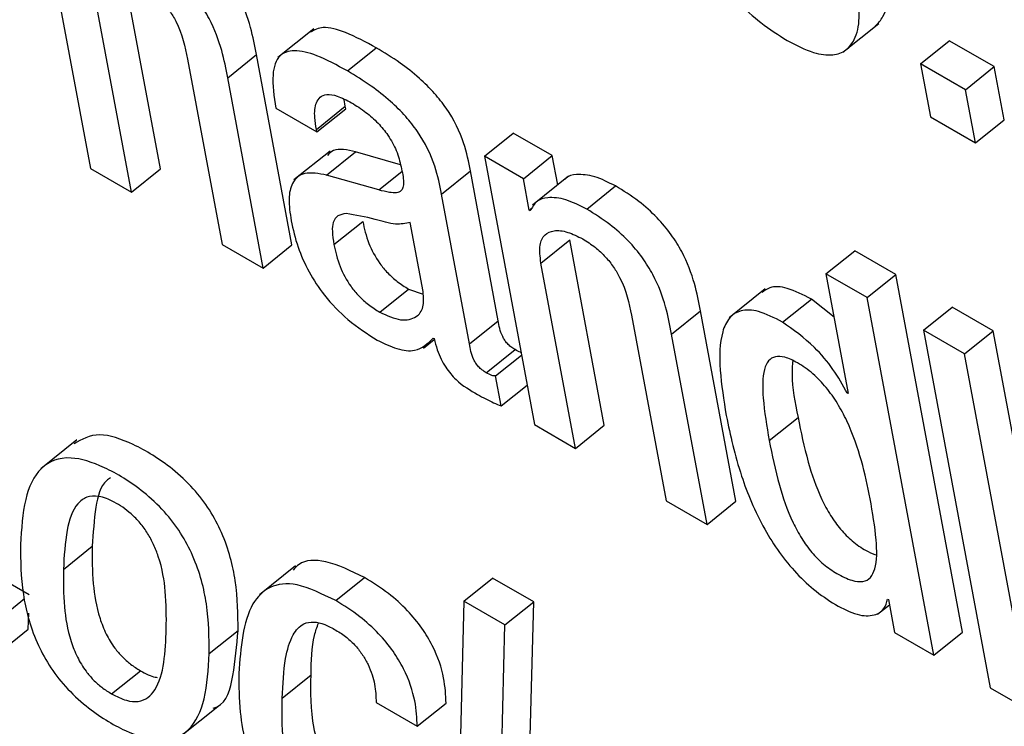
# Model space of a CAD drawing. Units: inches. Extents: x 0.1 to 10.8, y 0.2 to 8.4.
# Drawn here: x 9.1 to 9.1, y 6 to 6 of the extents above; entities that cross this region are included whole.
import ezdxf

# ---------------------------------------------------------------- set-up
doc = ezdxf.new("R2010")
doc.units = ezdxf.units.IN
doc.header["$MEASUREMENT"] = 0

msp = doc.modelspace()

# ---------------------------------------------------------------- linework, layer by layer
at = {"color": 7, "linetype": 'Continuous', "lineweight": 25}
for p, q in [((9.08987495, 5.99473477), (9.09072435, 5.99017905)), ((9.09161428, 5.99017177), (9.09117406, 5.99253285)), ((9.09124702, 5.98987732), (9.09080681, 5.9922384)), ((9.09356911, 5.99195796), (9.09311004, 5.9915899)), ((9.10031116, 5.9916578), (9.10077024, 5.99202586)), ((9.09399804, 5.9914203), (9.0943653, 5.99171475)), ((9.10129858, 5.99151122), (9.10166584, 5.99180567)), ((9.102239, 5.99147479), (9.10166584, 5.99180567)), ((9.09247226, 5.99133396), (9.09283952, 5.9916284)), ((9.09329165, 5.98920344), (9.09283952, 5.9916284)), ((9.0919615, 5.99157181), (9.09240172, 5.98921073)), ((9.10187174, 5.99118034), (9.10129858, 5.99151122)), ((9.10129858, 5.99151122), (9.1014246, 5.99083533)), ((9.10187174, 5.99118034), (9.102239, 5.99147479)), ((9.10236502, 5.9907989), (9.102239, 5.99147479)), ((9.09292439, 5.988909), (9.09247226, 5.99133396)), ((9.10199776, 5.99050445), (9.10187174, 5.99118034)), ((9.09360229, 5.99067581), (9.09396955, 5.99097026)), ((9.09396955, 5.99097026), (9.09395787, 5.99105783)), ((9.0939755, 5.99093832), (9.09396955, 5.99097026)), ((9.09308532, 5.99094575), (9.09360824, 5.99064387)), ((9.09360824, 5.99064387), (9.0939755, 5.99093832)), ((9.1014246, 5.99083533), (9.10199776, 5.99050445)), ((9.10199776, 5.99050445), (9.10236502, 5.9907989)), ((9.09360824, 5.99064387), (9.09360229, 5.99067581)), ((9.09574221, 5.99033417), (9.09610946, 5.99062862)), ((9.09660727, 5.99034125), (9.09610946, 5.99062862)), ((9.09377587, 5.99039924), (9.0933168, 5.99003118)), ((9.09373303, 5.99009358), (9.09410029, 5.99038803)), ((9.09467511, 5.99022373), (9.09410029, 5.99038803)), ((9.09574221, 5.99033417), (9.09637985, 5.9869142)), ((9.09624001, 5.9900468), (9.09574221, 5.99033417)), ((9.09624001, 5.9900468), (9.09660727, 5.99034125)), ((9.0966768, 5.98996832), (9.09660727, 5.99034125)), ((9.09072435, 5.99017905), (9.09124702, 5.98987732)), ((9.09124702, 5.98987732), (9.09161428, 5.99017177)), ((9.09439766, 5.98990361), (9.09373303, 5.99009358)), ((9.095197, 5.98985206), (9.09556426, 5.99014651)), ((9.09592009, 5.98823801), (9.09556426, 5.99014651)), ((9.09681606, 5.99007997), (9.09635699, 5.98971191)), ((9.09631491, 5.9896451), (9.09624001, 5.9900468)), ((9.09704729, 5.98966001), (9.09741455, 5.98995446)), ((9.09555284, 5.98794356), (9.095197, 5.98985206)), ((9.09631491, 5.9896451), (9.09635689, 5.98967876)), ((9.09632759, 5.98963778), (9.09631491, 5.9896451)), ((9.09382564, 5.98920828), (9.0941929, 5.98950272)), ((9.09496209, 5.98860922), (9.09479782, 5.98949025)), ((9.09240172, 5.98921073), (9.09292439, 5.988909)), ((9.09292439, 5.988909), (9.09329165, 5.98920344)), ((9.09646256, 5.98897341), (9.09682981, 5.98926785)), ((9.09727003, 5.98690677), (9.09682981, 5.98926785)), ((9.10009493, 5.9888349), (9.10046219, 5.98912935)), ((9.10098486, 5.98882762), (9.10046219, 5.98912935)), ((9.09690277, 5.98661232), (9.09646256, 5.98897341)), ((9.10009493, 5.9888349), (9.10037917, 5.98731044)), ((9.1006176, 5.98853317), (9.10009493, 5.9888349)), ((9.1006176, 5.98853317), (9.10098486, 5.98882762)), ((9.10183426, 5.9842719), (9.10098486, 5.98882762)), ((9.09440957, 5.98834728), (9.09477682, 5.98864173)), ((9.09477682, 5.98864173), (9.09496152, 5.98857538)), ((9.0993202, 5.98864304), (9.09886113, 5.98827498)), ((9.0995414, 5.98822019), (9.09990865, 5.98851464)), ((9.10019767, 5.98828387), (9.09990865, 5.98851464)), ((9.10146701, 5.98397745), (9.1006176, 5.98853317)), ((9.09812801, 5.98806896), (9.09849527, 5.98836341)), ((9.0989474, 5.98593845), (9.09849527, 5.98836341)), ((9.10133599, 5.98811799), (9.10170325, 5.98841244)), ((9.10222643, 5.98811042), (9.10170325, 5.98841244)), ((9.09555284, 5.98794356), (9.09592009, 5.98823801)), ((9.097617, 5.98830696), (9.09805722, 5.98594588)), ((9.09858014, 5.985644), (9.09812801, 5.98806896)), ((9.10185917, 5.98781597), (9.10133599, 5.98811799)), ((9.10133599, 5.98811799), (9.1021853, 5.98356279)), ((9.10185917, 5.98781597), (9.10222643, 5.98811042)), ((9.10307573, 5.98355521), (9.10222643, 5.98811042)), ((9.09496897, 5.98789001), (9.09510489, 5.98799898)), ((9.09508916, 5.98801753), (9.09510159, 5.98801035)), ((9.09576614, 5.98757551), (9.09613339, 5.98786995)), ((9.10270848, 5.98326076), (9.10185917, 5.98781597)), ((9.09588476, 5.98753553), (9.09621469, 5.98780005)), ((9.09595607, 5.98715305), (9.09588476, 5.98753553)), ((9.09595607, 5.98715305), (9.096286, 5.98741757)), ((9.10036673, 5.98731762), (9.10037638, 5.98732536)), ((9.10037917, 5.98731044), (9.10036673, 5.98731762)), ((9.09937118, 5.98671293), (9.09973843, 5.98700738)), ((9.09637985, 5.9869142), (9.09690277, 5.98661232)), ((9.09690277, 5.98661232), (9.09727003, 5.98690677)), ((9.09054993, 5.98672114), (9.09009085, 5.98635308)), ((9.09805722, 5.98594588), (9.09858014, 5.985644)), ((9.09858014, 5.985644), (9.0989474, 5.98593845)), ((9.08994435, 5.98474543), (9.08813657, 5.98578904)), ((9.09037976, 5.98507017), (9.09074702, 5.98536461)), ((9.09333804, 5.98511546), (9.09287897, 5.9847474)), ((9.09384869, 5.98467289), (9.09421594, 5.98496734)), ((9.0954806, 5.98466484), (9.09584786, 5.98495929)), ((9.09637154, 5.98465697), (9.09584786, 5.98495929)), ((9.0895771, 5.98445098), (9.08988486, 5.98469773)), ((9.10087834, 5.98469265), (9.10089077, 5.98468547)), ((9.10089077, 5.98468547), (9.1009692, 5.98426482)), ((9.0954806, 5.98466484), (9.09538199, 5.98065685)), ((9.09600428, 5.98436252), (9.0954806, 5.98466484)), ((9.09600428, 5.98436252), (9.09637154, 5.98465697)), ((9.09630979, 5.98227286), (9.09637154, 5.98465697)), ((9.10075211, 5.98449835), (9.10090309, 5.9846194)), ((9.08993111, 5.98431004), (9.08993732, 5.98451398)), ((9.08956386, 5.98401559), (9.08993111, 5.98431004)), ((9.09594253, 5.98197841), (9.09600428, 5.98436252)), ((9.09223803, 5.98399741), (9.09260529, 5.98429186)), ((9.1009692, 5.98426482), (9.10146701, 5.98397745)), ((9.10146701, 5.98397745), (9.10183426, 5.9842719)), ((9.09099281, 5.98348588), (9.09136006, 5.98378032)), ((9.09316712, 5.98343094), (9.09353437, 5.98372539)), ((9.1021853, 5.98356279), (9.10270848, 5.98326076)), ((9.09188728, 5.98295716), (9.09234635, 5.98332522)), ((9.09436336, 5.98337455), (9.09488654, 5.98307253)), ((9.09488654, 5.98307253), (9.0952538, 5.98336698))]:
    msp.add_line(p, q, dxfattribs=at)
at = {"color": 8, "linetype": 'Continuous', "lineweight": 25}
msp.add_line((9.09439766, 5.98990361), (9.0946913, 5.99013904), dxfattribs=at)
at = {"color": 7, "linetype": 'Continuous', "lineweight": 25}
for points, knots in [([(9.09811481, 5.99423222), (9.09815729, 5.9940299), (9.09823436, 5.99366283), (9.09843167, 5.99311452), (9.09868157, 5.99265479), (9.09897088, 5.99229205), (9.09927868, 5.99200973), (9.09948931, 5.99187815), (9.09960125, 5.99180822)], [0, 0, 0, 0, 0.24752123, 0.44907179, 0.61577604, 0.7355462, 0.85945363, 1, 1, 1, 1]), ([(9.09283952, 5.9916284), (9.09281791, 5.9917417), (9.09277296, 5.99197742), (9.09265155, 5.99231261), (9.09247454, 5.99260397), (9.0922889, 5.99282663), (9.09204751, 5.99304135), (9.09187433, 5.99314868), (9.09177808, 5.99320832)], [0, 0, 0, 0, 0.20977282, 0.43647109, 0.55178395, 0.67522252, 0.81951111, 1, 1, 1, 1]), ([(9.09247226, 5.99133396), (9.09245066, 5.99144725), (9.0924057, 5.99168297), (9.09228429, 5.99201817), (9.09210728, 5.99230952), (9.09192164, 5.99253218), (9.09168026, 5.99274691), (9.09150707, 5.99285423), (9.09141083, 5.99291387)], [0, 0, 0, 0, 0.20977282, 0.43647109, 0.55178395, 0.67522252, 0.81951111, 1, 1, 1, 1]), ([(9.10072283, 5.99199076), (9.1007586, 5.99202848), (9.10084926, 5.9921241), (9.10089857, 5.99235876), (9.10087529, 5.99257224), (9.10086499, 5.99266677)], [0, 0, 0, 0, 0.26639835, 0.67514591, 1, 1, 1, 1]), ([(9.09133978, 5.99254569), (9.09139339, 5.99251211), (9.09149104, 5.99245095), (9.09162831, 5.99232332), (9.09173495, 5.99218887), (9.09188928, 5.99192372), (9.0919295, 5.99172775), (9.0919615, 5.99157181)], [0, 0, 0, 0, 0.16593467, 0.30218754, 0.42365567, 0.54141628, 1, 1, 1, 1]), ([(9.09960125, 5.99180822), (9.09971559, 5.99174918), (9.0999274, 5.99163982), (9.10018404, 5.991609), (9.10035717, 5.99167434), (9.10047686, 5.99183114), (9.10053226, 5.99206314), (9.10050833, 5.99227743), (9.10049773, 5.99237232)], [0, 0, 0, 0, 0.189781898, 0.351564504, 0.498790293, 0.638243199, 0.839806555, 1, 1, 1, 1]), ([(9.0943653, 5.99171475), (9.09423343, 5.99178578), (9.09399471, 5.99191436), (9.09368995, 5.99200129), (9.09357735, 5.99194101), (9.0935278, 5.99191448)], [0, 0, 0, 0, 0.40869739, 0.73983773, 1, 1, 1, 1]), ([(9.09556426, 5.99014651), (9.09554235, 5.99026165), (9.09549586, 5.99050602), (9.09532349, 5.99086881), (9.09510198, 5.991147), (9.09490079, 5.9913446), (9.09464817, 5.99154309), (9.09446622, 5.99165351), (9.0943653, 5.99171475)], [0, 0, 0, 0, 0.2072624, 0.43986461, 0.54435148, 0.66613299, 0.8148178, 1, 1, 1, 1]), ([(9.09399804, 5.9914203), (9.09386537, 5.99149234), (9.09362521, 5.99162275), (9.09331941, 5.99170121), (9.09310629, 5.99162924), (9.09302285, 5.99136253), (9.09306305, 5.99109432), (9.09308532, 5.99094575)], [0, 0, 0, 0, 0.22068501, 0.3994914, 0.55763597, 0.75497985, 1, 1, 1, 1]), ([(9.095197, 5.98985206), (9.09517509, 5.9899672), (9.0951286, 5.99021157), (9.09495623, 5.99057436), (9.09473472, 5.99085256), (9.09453353, 5.99105015), (9.09428092, 5.99124864), (9.09409897, 5.99135906), (9.09399804, 5.9914203)], [0, 0, 0, 0, 0.2072624, 0.43986461, 0.54435148, 0.66613299, 0.8148178, 1, 1, 1, 1]), ([(9.09360229, 5.99067581), (9.09359396, 5.99072707), (9.09357317, 5.99085504), (9.09358613, 5.9910001), (9.09364689, 5.99109327), (9.09373513, 5.99112804), (9.09387348, 5.99110782), (9.09398825, 5.99104768), (9.09405151, 5.99101453)], [0, 0, 0, 0, 0.154011743, 0.384523652, 0.512750941, 0.650301897, 0.807252618, 1, 1, 1, 1]), ([(9.09405151, 5.99101453), (9.09411212, 5.99097684), (9.09422458, 5.9909069), (9.09438581, 5.99076341), (9.09452561, 5.99059365), (9.09463531, 5.99039358), (9.09466588, 5.99026755), (9.09468215, 5.99020048)], [0, 0, 0, 0, 0.21735185, 0.40330678, 0.57198479, 0.77224471, 1, 1, 1, 1]), ([(9.09410029, 5.99038803), (9.09399555, 5.99041278), (9.09384358, 5.99044869), (9.09376792, 5.99036917), (9.09374441, 5.99034446)], [0, 0, 0, 0, 0.68918767, 1, 1, 1, 1]), ([(9.09468215, 5.99020048), (9.09469663, 5.9901316), (9.09472224, 5.99000977), (9.09469992, 5.98988853), (9.0946201, 5.98986425), (9.0945231, 5.98987134), (9.0944432, 5.98989189), (9.09439766, 5.98990361)], [0, 0, 0, 0, 0.28002175, 0.49522403, 0.62169726, 0.78432256, 1, 1, 1, 1]), ([(9.09373303, 5.99009358), (9.09363311, 5.99011207), (9.09344212, 5.99014742), (9.09328706, 5.99001318), (9.09324093, 5.98978991), (9.09326682, 5.98960777), (9.09328048, 5.98951164)], [0, 0, 0, 0, 0.28555962, 0.54579141, 0.76027901, 1, 1, 1, 1]), ([(9.09741455, 5.98995446), (9.09732336, 5.99000005), (9.09713996, 5.99009175), (9.09693001, 5.99010669), (9.09680407, 5.99008691), (9.09677452, 5.99004381), (9.09677238, 5.9900407)], [0, 0, 0, 0, 0.34966758, 0.70322796, 0.97857542, 1, 1, 1, 1]), ([(9.09849527, 5.98836341), (9.09847366, 5.98847671), (9.09842866, 5.98871264), (9.09830533, 5.98904942), (9.09812514, 5.9893424), (9.09793579, 5.98956701), (9.09768966, 5.98978423), (9.0975129, 5.98989361), (9.09741455, 5.98995446)], [0, 0, 0, 0, 0.20775856, 0.4326222, 0.54763894, 0.67157721, 0.81728209, 1, 1, 1, 1]), ([(9.09704729, 5.98966001), (9.09695648, 5.98970515), (9.09677383, 5.98979592), (9.0965586, 5.9898173), (9.09639943, 5.98977038), (9.09635153, 5.98968197), (9.09632759, 5.98963778)], [0, 0, 0, 0, 0.27888852, 0.56088187, 0.78049401, 1, 1, 1, 1]), ([(9.09398077, 5.98960277), (9.0939433, 5.98959691), (9.09386937, 5.98958535), (9.09381142, 5.9895009), (9.09379999, 5.98937009), (9.09381649, 5.98926597), (9.09382564, 5.98920828)], [0, 0, 0, 0, 0.25306864, 0.4994212, 0.72263776, 1, 1, 1, 1]), ([(9.09479782, 5.98949025), (9.09473837, 5.98947756), (9.09461099, 5.98945038), (9.09430739, 5.98954815), (9.09410254, 5.9895824), (9.09398077, 5.98960277)], [0, 0, 0, 0, 0.26197312, 0.56125306, 1, 1, 1, 1]), ([(9.09812801, 5.98806896), (9.0981064, 5.98818226), (9.09806141, 5.98841819), (9.09793807, 5.98875497), (9.09775788, 5.98904795), (9.09756854, 5.98927256), (9.09732241, 5.98948979), (9.09714564, 5.98959916), (9.09704729, 5.98966001)], [0, 0, 0, 0, 0.20775856, 0.4326222, 0.54763894, 0.67157721, 0.81728209, 1, 1, 1, 1]), ([(9.09328048, 5.98951164), (9.09330522, 5.98940206), (9.09335166, 5.98919637), (9.09349546, 5.98886764), (9.09371074, 5.98853764), (9.09402157, 5.98821623), (9.09425111, 5.98807055), (9.09437585, 5.98799138)], [0, 0, 0, 0, 0.20620207, 0.38704148, 0.55410697, 0.75769052, 1, 1, 1, 1]), ([(9.0941929, 5.98950272), (9.09421312, 5.98941217), (9.09425032, 5.98924554), (9.09437479, 5.98900533), (9.09451248, 5.98884072), (9.09463987, 5.98872693), (9.09472878, 5.98867162), (9.09477682, 5.98864173)], [0, 0, 0, 0, 0.30406423, 0.55947813, 0.68983642, 0.83241142, 1, 1, 1, 1]), ([(9.09646256, 5.98897341), (9.09645308, 5.98905383), (9.09643555, 5.98920262), (9.09650292, 5.9893412), (9.09662821, 5.98939612), (9.09679644, 5.98937944), (9.09693094, 5.98931273), (9.09699553, 5.98928069)], [0, 0, 0, 0, 0.23234055, 0.42983858, 0.61091265, 0.81315016, 1, 1, 1, 1]), ([(9.09382564, 5.98920828), (9.09384586, 5.98911772), (9.09388306, 5.98895109), (9.09400753, 5.98871089), (9.09414523, 5.98854628), (9.09427261, 5.98843248), (9.09436153, 5.98837717), (9.09440957, 5.98834728)], [0, 0, 0, 0, 0.30406423, 0.55947813, 0.68983642, 0.83241142, 1, 1, 1, 1]), ([(9.09699553, 5.98928069), (9.09704914, 5.98924711), (9.09714677, 5.98918597), (9.09728403, 5.98905835), (9.09739063, 5.98892392), (9.09754487, 5.9886588), (9.09758504, 5.98846287), (9.097617, 5.98830696)], [0, 0, 0, 0, 0.1659429, 0.30218412, 0.42363454, 0.54138304, 1, 1, 1, 1]), ([(9.09440957, 5.98834728), (9.09450284, 5.98830561), (9.09468952, 5.98822221), (9.09487392, 5.98826943), (9.09497687, 5.98839718), (9.09496701, 5.98853863), (9.09496209, 5.98860922)], [0, 0, 0, 0, 0.28151277, 0.56343587, 0.78212316, 1, 1, 1, 1]), ([(9.09990865, 5.98851464), (9.09980369, 5.98856766), (9.0996072, 5.9886669), (9.09938921, 5.98868283), (9.09931213, 5.98862067), (9.09928189, 5.98859629)], [0, 0, 0, 0, 0.41069556, 0.76879845, 1, 1, 1, 1]), ([(9.0995414, 5.98822019), (9.09943578, 5.98827404), (9.09923807, 5.98837483), (9.09900309, 5.9883822), (9.0988526, 5.9882823), (9.09868491, 5.98791408), (9.09876174, 5.9874239), (9.09882364, 5.98702902)], [0, 0, 0, 0, 0.1387513, 0.25973445, 0.37687254, 0.49802035, 1, 1, 1, 1]), ([(9.09613339, 5.98786995), (9.09611521, 5.98788125), (9.09608231, 5.98790168), (9.09603593, 5.98794419), (9.09599994, 5.98799021), (9.0959428, 5.98809548), (9.09593037, 5.9881735), (9.09592009, 5.98823801)], [0, 0, 0, 0, 0.14873602, 0.26904278, 0.37637907, 0.48430195, 1, 1, 1, 1]), ([(9.10036673, 5.98731762), (9.10031002, 5.98741889), (9.10019625, 5.98762204), (9.0999053, 5.98796095), (9.09967895, 5.9881222), (9.0995414, 5.98822019)], [0, 0, 0, 0, 0.28054114, 0.56277595, 1, 1, 1, 1]), ([(9.09437585, 5.98799138), (9.0944623, 5.98794936), (9.09463763, 5.98786416), (9.09491178, 5.98783828), (9.09502147, 5.98794913), (9.09508916, 5.98801753)], [0, 0, 0, 0, 0.2714017, 0.55040481, 1, 1, 1, 1]), ([(9.09510159, 5.98801035), (9.09511374, 5.9879639), (9.0951357, 5.98787997), (9.0951863, 5.98775637), (9.09524496, 5.98765087), (9.09531058, 5.98756193), (9.09544613, 5.98741949), (9.09556342, 5.98735159), (9.0956565, 5.98729772)], [0, 0, 0, 0, 0.17596053, 0.31794948, 0.43525822, 0.53748895, 0.63299289, 1, 1, 1, 1]), ([(9.09576614, 5.98757551), (9.09574795, 5.9875868), (9.09571505, 5.98760723), (9.09566868, 5.98764974), (9.09563269, 5.98769577), (9.09557555, 5.98780103), (9.09556312, 5.98787905), (9.09555284, 5.98794356)], [0, 0, 0, 0, 0.14873602, 0.26904278, 0.37637907, 0.48430195, 1, 1, 1, 1]), ([(9.09620827, 5.98783445), (9.09620669, 5.98783481), (9.09618407, 5.98784005), (9.09615782, 5.98785554), (9.09613339, 5.98786995)], [0, 0, 0, 0, 0.06980507, 1, 1, 1, 1]), ([(9.10065679, 5.98597076), (9.10059119, 5.98629109), (9.10051186, 5.98667838), (9.1002488, 5.98718069), (9.10010251, 5.98739029), (9.09992381, 5.98757492), (9.09973975, 5.98770354), (9.09957204, 5.98778154), (9.0994419, 5.98779023), (9.09935469, 5.98773196), (9.09928378, 5.98756751), (9.09928441, 5.98722191), (9.09933999, 5.98689591), (9.09937118, 5.98671293)], [0, 0, 0, 0, 0.27915245, 0.33750843, 0.39147709, 0.44488914, 0.50413412, 0.55574741, 0.60235254, 0.64980874, 0.70268284, 0.83312413, 1, 1, 1, 1]), ([(9.09967082, 5.98772802), (9.09966617, 5.98766861), (9.09964952, 5.98745591), (9.09970119, 5.98719524), (9.09973843, 5.98700738)], [0, 0, 0, 0, 0.27931681, 1, 1, 1, 1]), ([(9.09588476, 5.98753553), (9.09587823, 5.98753467), (9.095864, 5.98753282), (9.09582451, 5.98754336), (9.09579002, 5.98756235), (9.09576614, 5.98757551)], [0, 0, 0, 0, 0.20710335, 0.45095088, 1, 1, 1, 1]), ([(9.0956565, 5.98729772), (9.09572513, 5.98726123), (9.0958266, 5.98720728), (9.09592442, 5.98716631), (9.09595607, 5.98715305)], [0, 0, 0, 0, 0.67645349, 1, 1, 1, 1]), ([(9.09882364, 5.98702902), (9.09887767, 5.98677801), (9.09897558, 5.98632308), (9.0992266, 5.98571288), (9.09949318, 5.9852869), (9.09971867, 5.98501219), (9.09997847, 5.98477151), (9.1001561, 5.98465949), (9.10024955, 5.98460056)], [0, 0, 0, 0, 0.30987607, 0.56162201, 0.67063656, 0.77460853, 0.88143268, 1, 1, 1, 1]), ([(9.09973843, 5.98700738), (9.09977616, 5.98682074), (9.09984339, 5.9864881), (9.09998705, 5.98605995), (9.10014373, 5.98576415), (9.10027644, 5.98557858), (9.10043392, 5.98542208), (9.10058935, 5.98531231), (9.10068382, 5.98527346), (9.10072488, 5.98525658)], [0, 0, 0, 0, 0.31143648, 0.55503997, 0.653819, 0.74247671, 0.82952603, 0.9259102, 1, 1, 1, 1]), ([(9.09260529, 5.98429186), (9.09260331, 5.98449602), (9.09259969, 5.98487003), (9.09246749, 5.98541058), (9.09225066, 5.98582728), (9.09203129, 5.98611546), (9.09169118, 5.98642779), (9.09127251, 5.98667935), (9.09080068, 5.98683808), (9.09061327, 5.98672667), (9.09051506, 5.98666829)], [0, 0, 0, 0, 0.19517021, 0.35753725, 0.42804629, 0.49723518, 0.57370847, 0.71639282, 0.85137984, 1, 1, 1, 1]), ([(9.09937118, 5.98671293), (9.09940891, 5.98652628), (9.09947614, 5.98619362), (9.09961977, 5.98576557), (9.0997765, 5.98546961), (9.09990909, 5.98528444), (9.10006703, 5.98512648), (9.10024411, 5.98500633), (9.10041974, 5.98492334), (9.10057063, 5.98490482), (9.10067014, 5.98496068), (9.10074695, 5.98512568), (9.10074376, 5.98547118), (9.10068776, 5.9857929), (9.10065679, 5.98597076)], [0, 0, 0, 0, 0.16550707, 0.29496557, 0.34745983, 0.3945753, 0.44083603, 0.49205759, 0.55226251, 0.60440435, 0.65500375, 0.7093989, 0.83934194, 1, 1, 1, 1]), ([(9.09223803, 5.98399741), (9.09223605, 5.98420157), (9.09223243, 5.98457558), (9.09210023, 5.98511615), (9.09188342, 5.98553281), (9.09166397, 5.98582108), (9.09132426, 5.98613292), (9.09090285, 5.98638797), (9.09041867, 5.98653995), (9.09005693, 5.98638966), (9.08986893, 5.98596884), (9.08984449, 5.98558644), (9.08983172, 5.98538654)], [0, 0, 0, 0, 0.1387147, 0.25411497, 0.30422836, 0.35340346, 0.40775586, 0.50916691, 0.60510719, 0.72610906, 0.85682664, 1, 1, 1, 1]), ([(9.09097925, 5.98623566), (9.09096286, 5.98622494), (9.09085404, 5.98615376), (9.09077793, 5.98584723), (9.09075784, 5.98553363), (9.09074702, 5.98536461)], [0, 0, 0, 0, 0.075588545, 0.501803467, 1, 1, 1, 1]), ([(9.09169024, 5.98431364), (9.09169122, 5.9844691), (9.091693, 5.98475219), (9.09163406, 5.98512185), (9.09153535, 5.98538156), (9.0914582, 5.98552734), (9.09135898, 5.98566439), (9.09121199, 5.98581225), (9.0910257, 5.98593725), (9.09082652, 5.9860145), (9.09066786, 5.98600025), (9.09050867, 5.98587488), (9.09040531, 5.98555958), (9.09038871, 5.98524156), (9.09037976, 5.98507017)], [0, 0, 0, 0, 0.15434671, 0.28106738, 0.32040402, 0.35604366, 0.38989035, 0.425017, 0.48711094, 0.54854245, 0.60873635, 0.67340342, 0.82398608, 1, 1, 1, 1]), ([(9.08983172, 5.98538654), (9.08983374, 5.98518245), (9.08983744, 5.98480847), (9.0899698, 5.98426789), (9.09018664, 5.98385116), (9.09040608, 5.9835628), (9.0907458, 5.98325085), (9.09116725, 5.98299578), (9.09165147, 5.98284388), (9.09201315, 5.98299433), (9.09220103, 5.98341519), (9.09222533, 5.98379757), (9.09223803, 5.98399741)], [0, 0, 0, 0, 0.13865382, 0.25407231, 0.30420768, 0.35339999, 0.40775637, 0.50916873, 0.60513957, 0.72617621, 0.85689675, 1, 1, 1, 1]), ([(9.09074702, 5.98536461), (9.09074607, 5.98520918), (9.09074434, 5.98492607), (9.09080371, 5.98454454), (9.09091391, 5.98425605), (9.09101607, 5.98408478), (9.09112797, 5.98395452), (9.09124053, 5.98385475), (9.09131842, 5.98380625), (9.09136006, 5.98378032)], [0, 0, 0, 0, 0.32479626, 0.59156001, 0.6994757, 0.79455695, 0.85662332, 0.92333352, 1, 1, 1, 1]), ([(9.09421594, 5.98496734), (9.09404615, 5.98504934), (9.09372429, 5.98520478), (9.09342029, 5.98518961), (9.09332919, 5.98508828), (9.09330579, 5.98506225)], [0, 0, 0, 0, 0.45345883, 0.85957218, 1, 1, 1, 1]), ([(9.09037976, 5.98507017), (9.09037881, 5.98491473), (9.09037709, 5.98463163), (9.09043645, 5.98425009), (9.09054665, 5.9839616), (9.09064882, 5.98379033), (9.09076071, 5.98366007), (9.09087328, 5.9835603), (9.09095116, 5.98351181), (9.09099281, 5.98348588)], [0, 0, 0, 0, 0.32479626, 0.59156001, 0.6994757, 0.79455695, 0.85662332, 0.92333352, 1, 1, 1, 1]), ([(9.0952538, 5.98336698), (9.09524961, 5.98347028), (9.09524084, 5.98368683), (9.09512792, 5.98402821), (9.09494912, 5.98432973), (9.09475523, 5.98456382), (9.09450086, 5.98479065), (9.09431782, 5.98490417), (9.09421594, 5.98496734)], [0, 0, 0, 0, 0.20440732, 0.42849403, 0.54390337, 0.66865107, 0.81559481, 1, 1, 1, 1]), ([(9.09384869, 5.98467289), (9.09367701, 5.98475711), (9.09335158, 5.98491675), (9.0929906, 5.98486842), (9.09267268, 5.98453992), (9.09263838, 5.98407488), (9.09261399, 5.98374423)], [0, 0, 0, 0, 0.19931066, 0.37781137, 0.55761957, 1, 1, 1, 1]), ([(9.10024955, 5.98460056), (9.10034464, 5.98455522), (9.10052825, 5.98446765), (9.10072116, 5.98448122), (9.10084238, 5.9845553), (9.10086673, 5.98464831), (9.10087834, 5.98469265)], [0, 0, 0, 0, 0.30975363, 0.59813819, 0.8084359, 1, 1, 1, 1]), ([(9.09488654, 5.98307253), (9.09488235, 5.98317583), (9.09487358, 5.98339239), (9.09476066, 5.98373376), (9.09458186, 5.98403528), (9.09438797, 5.98426937), (9.09413361, 5.9844962), (9.09395056, 5.98460972), (9.09384869, 5.98467289)], [0, 0, 0, 0, 0.20440732, 0.42849403, 0.54390337, 0.66865107, 0.81559481, 1, 1, 1, 1]), ([(9.09099281, 5.98348588), (9.0910575, 5.98345324), (9.0911835, 5.98338968), (9.0913978, 5.98337462), (9.09166037, 5.98360911), (9.09167777, 5.98401958), (9.09169024, 5.98431364)], [0, 0, 0, 0, 0.11027672, 0.21477707, 0.4374558, 1, 1, 1, 1]), ([(9.09316712, 5.98343094), (9.09317527, 5.9836039), (9.09318924, 5.9839005), (9.09328038, 5.98422351), (9.09340978, 5.98437915), (9.09355935, 5.98440997), (9.09370379, 5.9843759), (9.09380386, 5.98432216), (9.09385212, 5.98429623)], [0, 0, 0, 0, 0.33032052, 0.56641965, 0.73316668, 0.83334059, 0.91961383, 1, 1, 1, 1]), ([(9.09353437, 5.98372539), (9.09353781, 5.98390276), (9.09354252, 5.98414631), (9.09361009, 5.98433475), (9.09362845, 5.98438595)], [0, 0, 0, 0, 0.7283053, 1, 1, 1, 1]), ([(9.09228936, 5.98330453), (9.09230581, 5.98330965), (9.0924615, 5.98335811), (9.09255481, 5.98372852), (9.09258796, 5.9840985), (9.09260529, 5.98429186)], [0, 0, 0, 0, 0.05338268, 0.50528763, 1, 1, 1, 1]), ([(9.09385212, 5.98429623), (9.09389774, 5.98426753), (9.09398173, 5.98421469), (9.09410085, 5.98410226), (9.09419504, 5.98398045), (9.09429, 5.98380901), (9.09435631, 5.98359325), (9.09436095, 5.98344946), (9.09436336, 5.98337455)], [0, 0, 0, 0, 0.14575369, 0.26835355, 0.38067624, 0.49316266, 0.73597418, 1, 1, 1, 1]), ([(9.09136006, 5.98378032), (9.09142701, 5.98374276), (9.09150411, 5.9836995), (9.09156497, 5.98369549), (9.09157298, 5.98369496)], [0, 0, 0, 0, 0.86836187, 1, 1, 1, 1]), ([(9.09261399, 5.98374423), (9.09261474, 5.98358402), (9.09261609, 5.9832946), (9.09269082, 5.98285142), (9.09282473, 5.98247232), (9.09300891, 5.98215939), (9.09321904, 5.98191008), (9.09347052, 5.98169127), (9.09364521, 5.9815835), (9.09373955, 5.98152531)], [0, 0, 0, 0, 0.23526511, 0.42502819, 0.57688357, 0.67524061, 0.77131236, 0.87649441, 1, 1, 1, 1]), ([(9.09414062, 5.98217514), (9.09406261, 5.98222674), (9.09391869, 5.98232192), (9.09373273, 5.98256926), (9.09362772, 5.98281204), (9.09352489, 5.9832253), (9.09353027, 5.98350925), (9.09353437, 5.98372539)], [0, 0, 0, 0, 0.14274496, 0.26334481, 0.39220965, 0.53735354, 1, 1, 1, 1]), ([(9.09377336, 5.98188069), (9.09369535, 5.98193229), (9.09355144, 5.98202747), (9.09336547, 5.98227481), (9.09326046, 5.9825176), (9.09315763, 5.98293085), (9.09316302, 5.9832148), (9.09316712, 5.98343094)], [0, 0, 0, 0, 0.14274496, 0.26334481, 0.39220965, 0.53735354, 1, 1, 1, 1])]:
    msp.add_open_spline(points, degree=3, knots=knots, dxfattribs=at)

doc.saveas('drawing.dxf')
